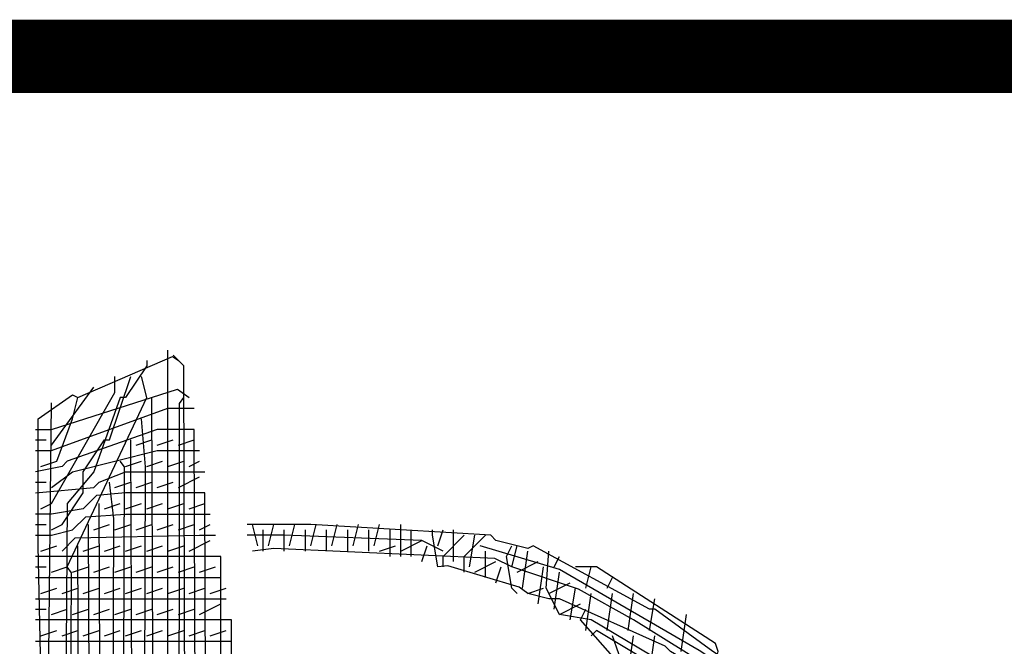
# Model space of a CAD drawing. Extents: x -2381429 to -688953, y -4604227 to 154211.
# Drawn here: x -696397 to -695726, y 16785 to 17211 of the extents above; entities that cross this region are included whole.
import ezdxf

# ---------------------------------------------------------------- set-up
doc = ezdxf.new("R2010")
doc.units = 0
doc.header["$LTSCALE"] = 1000
doc.header["$MEASUREMENT"] = 0
doc.layers.add('PUB_HATCH', color=8, linetype='Continuous')
doc.layers.add('TK', color=101, linetype='Continuous')

# ---------------------------------------------------------------- blocks, each defined once
blk = doc.blocks.new('GeYuanFrame_24703405_建筑_E图框', base_point=(83276.0348, 5.3441))
at = {"layer": 'TK', "const_width": 0.5}
blk.add_lwpolyline([(84039.0348, 565.7191), (84107.0348, 565.7191)], dxfattribs=at)
at = {"layer": 'TK'}
for points in [[(84048.0144, 554.1013), (84048.0144, 563.72)], [(84047.8703, 563.6479), (84047.8703, 563.6119), (84047.7262, 563.3957), (84047.6901, 563.3957), (84047.51, 562.8914), (84047.3299, 562.6752), (84047.2759, 555.1821), (84047.3299, 553.8852), (84047.3587, 554.4219), (84047.3587, 554.5012), (84047.3299, 556.479), (84047.2578, 556.479), (84047.1318, 562.387), (84047.1318, 563.2516), (84047.3659, 563.4138), (84047.4019, 563.3957), (84048.0468, 563.6767), (84048.0864, 563.6479)], [(84048.0864, 554.1373), (84048.1585, 554.2454), (84048.1513, 554.2778), (84048.1224, 563.6119), (84048.0504, 563.6839)], [(84047.1498, 562.6392), (84047.2218, 562.6752), (84047.6541, 563.4318), (84047.6541, 563.5398)], [(84047.2218, 562.4951), (84047.2939, 562.5311), (84047.438, 562.7473), (84047.438, 562.8914), (84047.5821, 563.1075), (84047.6181, 563.1075), (84047.7622, 563.5398)], [(84047.2218, 562.2069), (84047.3299, 562.2429), (84047.8703, 563.3957), (84047.8342, 563.5398)], [(84047.1137, 563.1796), (84047.2218, 563.1796), (84048.0792, 563.4534), (84048.1585, 563.3957)], [(84047.2218, 563.0715), (84047.51, 563.4678)], [(84047.1498, 562.9274), (84047.2578, 562.9634), (84047.3659, 563.2516), (84047.4019, 563.3957)], [(84047.9423, 554.0653), (84047.9063, 563.3957)], [(84048.0864, 554.1013), (84048.0936, 563.3561), (84048.1224, 563.3957)], [(84047.1137, 563.0355), (84047.2218, 563.0355), (84048.0144, 563.3237), (84048.1945, 563.3237)], [(84047.1858, 559.9374), (84047.2218, 563.3597)], [(84047.5821, 553.9932), (84047.8342, 554.0293), (84047.8631, 562.9238), (84047.8342, 563.2516)], [(84048.2305, 554.2094), (84048.2233, 555.2865), (84048.1945, 563.1796), (84047.9423, 563.1796), (84047.3299, 562.9634), (84047.2939, 562.9274), (84047.1137, 562.8914)], [(84047.1137, 563.1075), (84047.1858, 563.1075)], [(84047.7982, 554.0293), (84047.7622, 563.1075)], [(84047.7982, 563.0715), (84047.9063, 563.1075)], [(84047.9423, 563.0715), (84048.0504, 563.1075)], [(84048.0864, 563.0715), (84048.1945, 563.1075)], [(84047.2218, 562.7833), (84047.3659, 562.8914), (84047.9423, 563.0355), (84048.2305, 563.0355)], [(84047.6901, 554.0293), (84047.719, 562.9238), (84047.6901, 562.9634)], [(84047.7262, 562.9274), (84047.8342, 562.9634)], [(84047.8703, 562.9274), (84047.9783, 562.9634)], [(84048.0144, 562.9274), (84048.1224, 562.9634)], [(84048.1585, 562.9274), (84048.2305, 562.9634)], [(84047.1137, 562.7473), (84047.51, 562.7833), (84047.546, 562.8193), (84047.7262, 562.8914), (84048.2665, 562.8914)], [(84048.0864, 562.7833), (84048.2305, 562.8554)], [(84047.1137, 562.8193), (84047.1858, 562.8193)], [(84047.2939, 553.9572), (84047.6181, 553.9572), (84047.6469, 562.5708), (84047.6181, 562.8193)], [(84047.6541, 562.7833), (84047.7622, 562.8193)], [(84047.7982, 562.7833), (84047.9063, 562.8193)], [(84047.9423, 562.7833), (84048.0504, 562.8193)], [(84047.2939, 554.1013), (84047.7262, 554.1013), (84048.1585, 554.1373), (84048.1909, 554.1806), (84048.3026, 554.1734), (84048.2954, 554.2778), (84048.2665, 562.7473), (84047.7262, 562.7473), (84047.528, 562.7293), (84047.438, 562.6392), (84047.2218, 562.6032), (84047.1137, 562.6032)], [(84047.5821, 553.9572), (84047.546, 562.6752)], [(84047.5821, 562.6392), (84047.6901, 562.6752)], [(84047.7262, 562.6392), (84047.8342, 562.6752)], [(84047.8703, 562.6392), (84047.9783, 562.6752)], [(84048.0144, 562.6392), (84048.1224, 562.6752)], [(84048.1585, 562.6392), (84048.2665, 562.6752)], [(84047.1137, 562.4591), (84047.2218, 562.4591), (84047.3659, 562.4951), (84047.456, 562.5852), (84047.7262, 562.6032), (84048.3026, 562.6032)], [(84047.1137, 562.5311), (84047.1858, 562.5311)], [(84047.51, 553.9212), (84047.474, 562.5311)], [(84047.51, 562.4951), (84047.6181, 562.5311)], [(84047.6541, 562.4951), (84047.7622, 562.5311)], [(84047.7982, 562.4951), (84047.9063, 562.5311)], [(84047.9423, 562.4951), (84048.0504, 562.5311)], [(84048.0864, 562.4951), (84048.1945, 562.5311)], [(84048.2305, 562.4951), (84048.3026, 562.5311)], [(84052.1572, 560.9461), (84052.1933, 561.1622), (84052.0131, 561.3784), (84051.9627, 561.5152), (84051.7249, 561.6666), (84051.3287, 561.9548), (84051.2926, 561.9548), (84050.5001, 562.387), (84050.4641, 562.369), (84050.2479, 562.4231), (84050.2119, 562.4591), (84048.987, 562.5311), (84048.5547, 562.5311)], [(84048.6268, 562.387), (84048.5908, 562.5311)], [(84048.6628, 562.351), (84048.6628, 562.4951)], [(84048.6988, 562.387), (84048.7349, 562.5311)], [(84048.8069, 562.351), (84048.8069, 562.4951)], [(84048.8429, 562.387), (84048.879, 562.5311)], [(84048.951, 562.351), (84048.951, 562.4951)], [(84048.987, 562.387), (84049.0231, 562.5311)], [(84049.0951, 562.351), (84049.0951, 562.4951)], [(84049.1311, 562.387), (84049.1672, 562.5311)], [(84049.2392, 562.351), (84049.2392, 562.4951)], [(84049.2752, 562.387), (84049.3113, 562.5311)], [(84049.3833, 562.351), (84049.3833, 562.4951)], [(84049.4193, 562.387), (84049.4554, 562.5311)], [(84049.5274, 562.315), (84049.5274, 562.4951)], [(84049.5995, 562.315), (84049.5995, 562.5311)], [(84049.6715, 562.315), (84049.6715, 562.4951)], [(84052.3013, 561.1622), (84051.4367, 561.6666), (84051.4007, 561.7026), (84050.6802, 562.0268), (84050.6082, 562.0268), (84050.4641, 562.0628), (84050.4064, 562.1061), (84049.9201, 562.2502), (84049.8516, 562.2429), (84049.8156, 562.4591), (84049.8156, 562.4951)], [(84049.8516, 562.387), (84049.8877, 562.4951)], [(84049.9597, 562.279), (84049.9597, 562.4951)], [(84047.2939, 562.351), (84047.3839, 562.4411), (84048.2305, 562.4591), (84048.3386, 562.4591)], [(84049.8877, 562.351), (84049.7436, 562.4231), (84048.8069, 562.4591), (84048.5547, 562.4591)], [(84049.8877, 562.2429), (84049.8877, 562.315), (84050.0318, 562.4591)], [(84050.0318, 562.2069), (84050.0318, 562.315), (84050.1038, 562.387), (84050.1759, 562.4591)], [(84050.0678, 562.2429), (84050.1038, 562.4591)], [(84047.1498, 562.351), (84047.2578, 562.387)], [(84047.438, 553.9212), (84047.4019, 562.387)], [(84047.438, 562.351), (84047.546, 562.387)], [(84047.5821, 562.351), (84047.6901, 562.387)], [(84047.7262, 562.351), (84047.8342, 562.387)], [(84047.8703, 562.351), (84047.9783, 562.387)], [(84048.0144, 562.351), (84048.1224, 562.387)], [(84048.1585, 562.351), (84048.3026, 562.4231)], [(84051.9411, 561.0902), (84051.9771, 561.2343), (84051.9411, 561.3784), (84051.851, 561.4684), (84051.1846, 561.8827), (84050.8099, 562.0916), (84050.356, 562.2429), (84050.2407, 562.3006), (84048.7349, 562.369), (84048.5908, 562.351)], [(84049.4554, 562.351), (84049.5634, 562.387)], [(84049.5995, 562.351), (84049.7436, 562.4231)], [(84049.7436, 562.279), (84049.7796, 562.387)], [(84052.0852, 561.3784), (84051.6313, 561.6738), (84050.6802, 562.2249), (84050.1398, 562.387)], [(84050.392, 562.0628), (84050.356, 562.0988), (84050.32, 562.315), (84050.356, 562.387)], [(84050.356, 562.2429), (84050.392, 562.387)], [(84048.3746, 554.2094), (84048.3674, 555.0776), (84048.3746, 562.315), (84047.1137, 562.315)], [(84050.1759, 562.1709), (84050.1759, 562.351)], [(84050.428, 562.0988), (84050.4641, 562.351)], [(84052.4454, 560.802), (84052.4094, 560.9461), (84052.2581, 561.1478), (84052.0492, 561.1982), (84050.8964, 561.8827), (84050.6802, 561.9187), (84050.5901, 562.0988), (84050.6082, 562.351)], [(84050.6442, 562.2429), (84050.6802, 562.315)], [(84047.1137, 562.2429), (84047.1858, 562.2429)], [(84047.3299, 556.479), (84047.3587, 562.2033), (84047.3299, 562.2429)], [(84047.3659, 562.2069), (84047.474, 562.2429)], [(84047.51, 562.2069), (84047.6181, 562.2429)], [(84047.6541, 562.2069), (84047.7622, 562.2429)], [(84047.7982, 562.2069), (84047.9063, 562.2429)], [(84047.9423, 562.2069), (84048.0504, 562.2429)], [(84048.0864, 562.2069), (84048.1945, 562.2429)], [(84048.2305, 562.2069), (84048.3386, 562.2429)], [(84050.1038, 562.2069), (84050.2479, 562.279)], [(84050.2479, 562.1349), (84050.2839, 562.2429)], [(84050.392, 562.2069), (84050.5361, 562.279)], [(84050.5361, 561.9908), (84050.5721, 562.2429)], [(84051.7249, 561.5225), (84051.761, 561.6666), (84051.7429, 561.7206), (84050.9324, 562.2429), (84050.7883, 562.2429)], [(84050.8603, 562.0988), (84050.8964, 562.2429)], [(84047.1137, 562.1709), (84048.3746, 562.1709)], [(84050.6442, 561.9548), (84050.6802, 562.2069)], [(84051.0044, 562.0988), (84051.0405, 562.1709)], [(84047.1498, 562.0628), (84047.2578, 562.0988)], [(84047.2939, 562.0628), (84047.4019, 562.0988)], [(84047.438, 562.0628), (84047.546, 562.0988)], [(84047.5821, 562.0628), (84047.6901, 562.0988)], [(84047.7262, 562.0628), (84047.8342, 562.0988)], [(84047.8703, 562.0628), (84047.9783, 562.0988)], [(84048.0144, 562.0628), (84048.1224, 562.0988)], [(84048.1585, 562.0628), (84048.2665, 562.0988)], [(84048.3026, 562.0628), (84048.4106, 562.0988)], [(84050.4641, 562.0628), (84050.5721, 562.0988)], [(84050.6082, 562.0628), (84050.7523, 562.1349)], [(84050.7523, 561.8827), (84050.7883, 562.0988)], [(84047.1137, 562.0268), (84048.4106, 562.0268)], [(84050.8603, 561.8107), (84050.8964, 562.0628)], [(84051.0044, 561.8107), (84051.0405, 562.0628)], [(84051.1485, 561.8107), (84051.1846, 562.0628)], [(84051.2926, 561.8107), (84051.3287, 562.0268)], [(84048.2305, 561.9187), (84048.3746, 561.9908)], [(84050.6802, 561.9187), (84050.8243, 561.9908)], [(84047.1137, 561.9548), (84047.1858, 561.9548)], [(84047.2218, 561.9187), (84047.3299, 561.9548)], [(84047.3659, 561.9187), (84047.474, 561.9548)], [(84047.51, 561.9187), (84047.6181, 561.9548)], [(84047.6541, 561.9187), (84047.7622, 561.9548)], [(84047.7982, 561.9187), (84047.9063, 561.9548)], [(84047.9423, 561.9187), (84048.0504, 561.9548)], [(84048.0864, 561.9187), (84048.1945, 561.9548)], [(84052.1572, 560.6579), (84052.1933, 560.874), (84052.0131, 561.0902), (84051.9195, 561.0974), (84051.887, 561.1442), (84051.2386, 561.5765), (84051.0765, 561.5945), (84050.8243, 561.8827), (84050.8603, 561.9548)], [(84051.5088, 561.6666), (84051.5448, 561.9187)], [(84048.4467, 554.2454), (84048.4395, 555.1424), (84048.4467, 561.8827), (84047.1137, 561.8827)], [(84047.1498, 561.7746), (84047.2578, 561.8107)], [(84047.2939, 561.7746), (84047.4019, 561.8107)], [(84047.438, 561.7746), (84047.546, 561.8107)], [(84047.5821, 561.7746), (84047.6901, 561.8107)], [(84047.7262, 561.7746), (84047.8342, 561.8107)], [(84047.8703, 561.7746), (84047.9783, 561.8107)], [(84048.0144, 561.7746), (84048.1224, 561.8107)], [(84048.1585, 561.7746), (84048.2665, 561.8107)], [(84048.3026, 561.7746), (84048.4106, 561.8107)], [(84052.4094, 560.9461), (84052.3734, 560.9461), (84050.9324, 561.8107), (84050.8964, 561.7746)], [(84052.5535, 560.6579), (84052.3374, 560.7299), (84051.1269, 561.5297), (84051.0405, 561.7746)], [(84051.1485, 561.5225), (84051.1846, 561.7746)], [(84051.2926, 561.5225), (84051.3287, 561.7746)], [(84047.1137, 561.7386), (84048.4467, 561.7386)]]:
    blk.add_lwpolyline(points, dxfattribs=at)

msp = doc.modelspace()

# ---------------------------------------------------------------- block references
at = {"layer": 'PUB_HATCH', "xscale": 100, "yscale": 100, "zscale": 100}
msp.add_blockref('GeYuanFrame_24703405_建筑_E图框', (-773493.63, -38851.25), dxfattribs=at)

doc.saveas('drawing.dxf')
